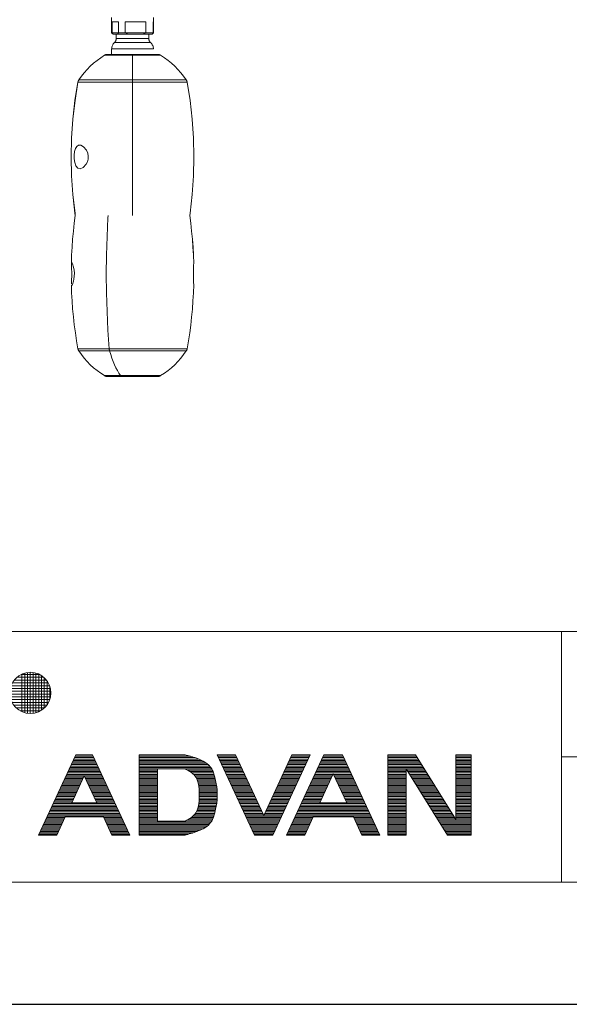
# Model space of a CAD drawing. Units: inches. Extents: x 1154 to 2639, y -475 to 575.
# Drawn here: x 1733 to 1930, y -475 to -122 of the extents above; entities that cross this region are included whole.
import ezdxf

# ---------------------------------------------------------------- set-up
doc = ezdxf.new("R2010")
doc.units = ezdxf.units.IN
doc.header["$MEASUREMENT"] = 0
doc.layers.add('図面枠', color=1, linetype='Continuous', lineweight=20)
doc.layers.add('細線', color=7, linetype='Continuous', lineweight=9)

msp = doc.modelspace()

# ---------------------------------------------------------------- linework, layer by layer
at = {"layer": 'Defpoints', "linetype": 'Continuous'}
msp.add_lwpolyline([(1154.14, 574.66), (1154.14, -475.34), (2639.14, -475.34), (2639.14, 574.66)], close=True, dxfattribs=at)
at = {"layer": '図面枠', "linetype": 'Continuous'}
for p, q in [((2589.55, -341.46), (1627.32, -341.46)), ((1927.32, -431.46), (1927.32, -341.46)), ((2264.55, -386.46), (1927.32, -386.46)), ((2589.55, -431.46), (1203.72, -431.46))]:
    msp.add_line(p, q, dxfattribs=at)
at = {"layer": '細線', "linetype": 'Continuous'}
for p, q in [((1766.23, -127.12), (1780.25, -127.12)), ((1780.24, -127.12), (1766.25, -127.12)), ((1783.33, -134.63), (1763.15, -134.63)), ((1764.2, -134.33), (1782.28, -134.33)), ((1764.2, -134.33), (1782.28, -134.33)), ((1773.24, -134.33), (1773.24, -192.15)), ((1792.84, -144.25), (1753.65, -144.25)), ((1753.65, -240.05), (1792.84, -240.05)), ((1764.9, -240.34), (1764.91, -240.44)), ((1782.28, -249.96), (1764.2, -249.96)), ((1782.28, -249.96), (1764.2, -249.96)), ((1733.24, -356.95), (1739.87, -356.95)), ((1733.54, -370.28), (1733.54, -356.8)), ((1734.54, -370.64), (1734.54, -356.44)), ((1735.54, -370.85), (1735.54, -356.23)), ((1736.54, -370.92), (1736.54, -356.16)), ((1737.54, -370.85), (1737.54, -356.23)), ((1738.54, -370.65), (1738.54, -356.44)), ((1739.54, -370.29), (1739.54, -356.79)), ((1730.11, -359.95), (1743, -359.95)), ((1730.78, -358.95), (1742.33, -358.95)), ((1731.74, -357.95), (1741.37, -357.95)), ((1740.54, -369.75), (1740.54, -357.33)), ((1741.54, -368.98), (1741.54, -358.11)), ((1742.54, -367.85), (1742.54, -359.23)), ((1729.19, -363.95), (1743.92, -363.95)), ((1729.2, -362.95), (1743.91, -362.95)), ((1729.35, -361.95), (1743.76, -361.95)), ((1729.64, -360.95), (1743.46, -360.95)), ((1743.54, -365.9), (1743.54, -361.18)), ((1729.31, -364.95), (1743.8, -364.95)), ((1729.58, -365.95), (1743.53, -365.95)), ((1730.01, -366.95), (1743.1, -366.95)), ((1730.64, -367.95), (1742.47, -367.95)), ((1731.53, -368.95), (1741.57, -368.95)), ((1732.89, -369.95), (1740.21, -369.95)), ((1752.94, -385.79), (1739.52, -414.57)), ((1751.54, -388.79), (1760.29, -388.79)), ((1751.78, -388.29), (1760.06, -388.29)), ((1752.01, -387.79), (1759.83, -387.79)), ((1752.24, -387.29), (1759.59, -387.29)), ((1752.48, -386.79), (1759.36, -386.79)), ((1752.71, -386.29), (1759.13, -386.29)), ((1758.89, -385.79), (1752.94, -385.79)), ((1752.94, -385.79), (1758.89, -385.79)), ((1758.89, -385.79), (1772.31, -414.57)), ((1775.66, -385.79), (1775.66, -414.57)), ((1792.16, -385.79), (1775.66, -385.79)), ((1775.66, -385.79), (1792.16, -385.79)), ((1775.66, -386.29), (1794.03, -386.29)), ((1775.66, -386.79), (1795.66, -386.79)), ((1775.66, -387.29), (1796.97, -387.29)), ((1775.66, -387.79), (1798.07, -387.79)), ((1775.66, -388.29), (1798.98, -388.29)), ((1775.66, -388.79), (1799.74, -388.79)), ((1792.48, -385.88), (1792.16, -385.79)), ((1793.05, -386.03), (1792.48, -385.88)), ((1793.62, -386.18), (1793.05, -386.03)), ((1794.18, -386.34), (1793.62, -386.18)), ((1794.75, -386.5), (1794.18, -386.34)), ((1795.32, -386.68), (1794.75, -386.5)), ((1795.66, -386.79), (1795.32, -386.68)), ((1796.32, -387.03), (1795.66, -386.79)), ((1797.45, -387.49), (1796.32, -387.03)), ((1798.55, -388.03), (1797.45, -387.49)), ((1799.58, -388.66), (1798.55, -388.03)), ((1800.5, -389.4), (1799.58, -388.66)), ((1803.66, -385.79), (1817.08, -414.57)), ((1810.16, -385.79), (1803.66, -385.79)), ((1803.66, -385.79), (1810.16, -385.79)), ((1803.89, -386.29), (1810.39, -386.29)), ((1804.12, -386.79), (1810.62, -386.79)), ((1804.36, -387.29), (1810.86, -387.29)), ((1804.59, -387.79), (1811.09, -387.79)), ((1804.82, -388.29), (1811.32, -388.29)), ((1805.06, -388.79), (1811.56, -388.79)), ((1810.16, -385.79), (1820.33, -407.6)), ((1830.49, -385.79), (1820.33, -407.6)), ((1823.58, -414.57), (1836.99, -385.79)), ((1841.99, -385.79), (1828.58, -414.57)), ((1829.09, -388.79), (1835.59, -388.79)), ((1829.33, -388.29), (1835.83, -388.29)), ((1829.56, -387.79), (1836.06, -387.79)), ((1829.79, -387.29), (1836.29, -387.29)), ((1830.03, -386.79), (1836.53, -386.79)), ((1830.26, -386.29), (1836.76, -386.29)), ((1836.99, -385.79), (1830.49, -385.79)), ((1830.49, -385.79), (1836.99, -385.79)), ((1840.59, -388.79), (1850.07, -388.79)), ((1840.83, -388.29), (1849.84, -388.29)), ((1841.06, -387.79), (1849.6, -387.79)), ((1841.29, -387.29), (1849.37, -387.29)), ((1841.53, -386.79), (1849.14, -386.79)), ((1841.76, -386.29), (1848.9, -386.29)), ((1848.67, -385.79), (1841.99, -385.79)), ((1841.99, -385.79), (1848.67, -385.79)), ((1848.67, -385.79), (1862.09, -414.57)), ((1864.97, -385.79), (1864.97, -414.57)), ((1874.83, -385.79), (1864.97, -385.79)), ((1864.97, -385.79), (1874.83, -385.79)), ((1864.97, -386.29), (1875.15, -386.29)), ((1864.97, -386.79), (1875.46, -386.79)), ((1864.97, -387.29), (1875.77, -387.29)), ((1864.97, -387.79), (1876.08, -387.79)), ((1864.97, -388.29), (1876.4, -388.29)), ((1864.97, -388.79), (1876.71, -388.79)), ((1874.83, -385.79), (1889.37, -409.05)), ((1889.37, -409.05), (1889.37, -385.79)), ((1894.87, -385.79), (1889.37, -385.79)), ((1889.37, -385.79), (1894.87, -385.79)), ((1889.37, -386.29), (1894.87, -386.29)), ((1889.37, -386.79), (1894.87, -386.79)), ((1889.37, -387.29), (1894.87, -387.29)), ((1889.37, -387.79), (1894.87, -387.79)), ((1889.37, -388.29), (1894.87, -388.29)), ((1889.37, -388.79), (1894.87, -388.79)), ((1894.87, -414.57), (1894.87, -385.79)), ((1749.91, -392.29), (1761.92, -392.29)), ((1750.15, -391.79), (1761.69, -391.79)), ((1750.38, -391.29), (1761.46, -391.29)), ((1750.61, -390.79), (1761.22, -390.79)), ((1750.84, -390.29), (1760.99, -390.29)), ((1751.08, -389.79), (1760.76, -389.79)), ((1751.31, -389.29), (1760.52, -389.29)), ((1775.66, -389.29), (1800.37, -389.29)), ((1775.66, -389.79), (1800.86, -389.79)), ((1775.66, -390.29), (1801.31, -390.29)), ((1775.66, -390.79), (1782.16, -390.79)), ((1775.66, -391.29), (1782.16, -391.29)), ((1775.66, -391.79), (1782.16, -391.79)), ((1775.66, -392.29), (1782.16, -392.29)), ((1792.16, -390.79), (1782.16, -390.79)), ((1782.16, -390.79), (1782.16, -409.57)), ((1792.16, -390.79), (1792.53, -391)), ((1792.16, -390.79), (1801.66, -390.79)), ((1792.53, -391), (1793.17, -391.36)), ((1793.06, -391.29), (1801.93, -391.29)), ((1793.17, -391.36), (1793.79, -391.73)), ((1793.79, -391.73), (1794.37, -392.12)), ((1793.88, -391.79), (1802.16, -391.79)), ((1794.37, -392.12), (1794.92, -392.55)), ((1794.59, -392.29), (1802.34, -392.29)), ((1801.28, -390.25), (1800.5, -389.4)), ((1801.66, -390.79), (1801.28, -390.25)), ((1801.78, -391.01), (1801.66, -390.79)), ((1801.98, -391.39), (1801.78, -391.01)), ((1802.16, -391.79), (1801.98, -391.39)), ((1802.31, -392.2), (1802.16, -391.79)), ((1802.46, -392.62), (1802.31, -392.2)), ((1805.29, -389.29), (1811.79, -389.29)), ((1805.52, -389.79), (1812.02, -389.79)), ((1805.76, -390.29), (1812.26, -390.29)), ((1805.99, -390.79), (1812.49, -390.79)), ((1806.22, -391.29), (1812.72, -391.29)), ((1806.46, -391.79), (1812.96, -391.79)), ((1806.69, -392.29), (1813.19, -392.29)), ((1827.46, -392.29), (1833.96, -392.29)), ((1827.7, -391.79), (1834.2, -391.79)), ((1827.93, -391.29), (1834.43, -391.29)), ((1828.16, -390.79), (1834.66, -390.79)), ((1828.4, -390.29), (1834.9, -390.29)), ((1828.63, -389.79), (1835.13, -389.79)), ((1828.86, -389.29), (1835.36, -389.29)), ((1838.96, -392.29), (1851.7, -392.29)), ((1839.2, -391.79), (1851.47, -391.79)), ((1839.43, -391.29), (1851.24, -391.29)), ((1839.66, -390.79), (1851, -390.79)), ((1839.9, -390.29), (1850.77, -390.29)), ((1840.13, -389.79), (1850.54, -389.79)), ((1840.36, -389.29), (1850.3, -389.29)), ((1864.97, -389.29), (1877.02, -389.29)), ((1864.97, -389.79), (1877.33, -389.79)), ((1864.97, -390.29), (1877.65, -390.29)), ((1864.97, -390.79), (1871.47, -390.79)), ((1864.97, -391.29), (1871.47, -391.29)), ((1864.97, -391.79), (1871.47, -391.79)), ((1864.97, -392.29), (1871.47, -392.29)), ((1871.47, -390.79), (1886.33, -414.57)), ((1871.47, -390.79), (1871.47, -414.57)), ((1871.47, -390.79), (1877.96, -390.79)), ((1871.78, -391.29), (1878.27, -391.29)), ((1872.1, -391.79), (1878.58, -391.79)), ((1872.41, -392.29), (1878.89, -392.29)), ((1889.37, -389.29), (1894.87, -389.29)), ((1889.37, -389.79), (1894.87, -389.79)), ((1889.37, -390.29), (1894.87, -390.29)), ((1889.37, -390.79), (1894.87, -390.79)), ((1889.37, -391.29), (1894.87, -391.29)), ((1889.37, -391.79), (1894.87, -391.79)), ((1889.37, -392.29), (1894.87, -392.29)), ((1748.28, -395.79), (1754.78, -395.79)), ((1748.51, -395.29), (1755.01, -395.29)), ((1748.75, -394.79), (1755.25, -394.79)), ((1748.98, -394.29), (1755.48, -394.29)), ((1749.21, -393.79), (1755.71, -393.79)), ((1749.45, -393.29), (1762.39, -393.29)), ((1749.68, -392.79), (1762.16, -392.79)), ((1755.92, -393.35), (1751.39, -403.07)), ((1755.92, -393.35), (1760.45, -403.07)), ((1756.12, -393.79), (1762.62, -393.79)), ((1756.36, -394.29), (1762.86, -394.29)), ((1756.59, -394.79), (1763.09, -394.79)), ((1756.82, -395.29), (1763.32, -395.29)), ((1757.06, -395.79), (1763.56, -395.79)), ((1775.66, -392.79), (1782.16, -392.79)), ((1775.66, -393.29), (1782.16, -393.29)), ((1775.66, -393.79), (1782.16, -393.79)), ((1775.66, -394.29), (1782.16, -394.29)), ((1775.66, -394.79), (1782.16, -394.79)), ((1775.66, -395.29), (1782.16, -395.29)), ((1775.66, -395.79), (1782.16, -395.79)), ((1794.92, -392.55), (1795.41, -393.01)), ((1795.18, -392.79), (1802.51, -392.79)), ((1795.41, -393.01), (1795.66, -393.29)), ((1795.66, -393.29), (1796.02, -393.8)), ((1795.66, -393.29), (1802.66, -393.29)), ((1796.01, -393.79), (1802.79, -393.79)), ((1796.02, -393.8), (1796.49, -394.77)), ((1796.26, -394.29), (1802.92, -394.29)), ((1796.49, -394.77), (1796.82, -395.85)), ((1796.5, -394.79), (1803.03, -394.79)), ((1796.65, -395.29), (1803.14, -395.29)), ((1796.8, -395.79), (1803.24, -395.79)), ((1796.82, -395.85), (1797.01, -397)), ((1802.59, -393.05), (1802.46, -392.62)), ((1802.66, -393.29), (1802.59, -393.05)), ((1802.83, -393.93), (1802.66, -393.29)), ((1803.09, -395.05), (1802.83, -393.93)), ((1803.31, -396.16), (1803.09, -395.05)), ((1806.92, -392.79), (1813.42, -392.79)), ((1807.15, -393.29), (1813.65, -393.29)), ((1807.39, -393.79), (1813.89, -393.79)), ((1807.62, -394.29), (1814.12, -394.29)), ((1807.85, -394.79), (1814.35, -394.79)), ((1808.09, -395.29), (1814.59, -395.29)), ((1808.32, -395.79), (1814.82, -395.79)), ((1825.83, -395.79), (1832.33, -395.79)), ((1826.06, -395.29), (1832.56, -395.29)), ((1826.3, -394.79), (1832.8, -394.79)), ((1826.53, -394.29), (1833.03, -394.29)), ((1826.76, -393.79), (1833.26, -393.79)), ((1827, -393.29), (1833.5, -393.29)), ((1827.23, -392.79), (1833.73, -392.79)), ((1837.33, -395.79), (1843.83, -395.79)), ((1837.56, -395.29), (1844.06, -395.29)), ((1837.8, -394.79), (1844.3, -394.79)), ((1838.03, -394.29), (1844.53, -394.29)), ((1838.26, -393.79), (1844.76, -393.79)), ((1838.5, -393.29), (1845, -393.29)), ((1838.73, -392.79), (1845.23, -392.79)), ((1840.44, -403.07), (1845.33, -392.57)), ((1850.23, -403.07), (1845.33, -392.57)), ((1845.44, -392.79), (1851.94, -392.79)), ((1845.67, -393.29), (1852.17, -393.29)), ((1845.9, -393.79), (1852.4, -393.79)), ((1846.13, -394.29), (1852.63, -394.29)), ((1846.37, -394.79), (1852.87, -394.79)), ((1846.6, -395.29), (1853.1, -395.29)), ((1846.83, -395.79), (1853.33, -395.79)), ((1864.97, -392.79), (1871.47, -392.79)), ((1864.97, -393.29), (1871.47, -393.29)), ((1864.97, -393.79), (1871.47, -393.79)), ((1864.97, -394.29), (1871.47, -394.29)), ((1864.97, -394.79), (1871.47, -394.79)), ((1864.97, -395.29), (1871.47, -395.29)), ((1864.97, -395.79), (1871.47, -395.79)), ((1872.72, -392.79), (1879.21, -392.79)), ((1873.03, -393.29), (1879.52, -393.29)), ((1873.35, -393.79), (1879.83, -393.79)), ((1873.66, -394.29), (1880.14, -394.29)), ((1873.97, -394.79), (1880.46, -394.79)), ((1874.28, -395.29), (1880.77, -395.29)), ((1874.6, -395.79), (1881.08, -395.79)), ((1889.37, -392.79), (1894.87, -392.79)), ((1889.37, -393.29), (1894.87, -393.29)), ((1889.37, -393.79), (1894.87, -393.79)), ((1889.37, -394.29), (1894.87, -394.29)), ((1889.37, -394.79), (1894.87, -394.79)), ((1889.37, -395.29), (1894.87, -395.29)), ((1889.37, -395.79), (1894.87, -395.79)), ((1746.65, -399.29), (1753.15, -399.29)), ((1746.88, -398.79), (1753.38, -398.79)), ((1747.11, -398.29), (1753.61, -398.29)), ((1747.35, -397.79), (1753.85, -397.79)), ((1747.58, -397.29), (1754.08, -397.29)), ((1747.81, -396.79), (1754.31, -396.79)), ((1748.05, -396.29), (1754.55, -396.29)), ((1757.29, -396.29), (1763.79, -396.29)), ((1757.52, -396.79), (1764.02, -396.79)), ((1757.76, -397.29), (1764.26, -397.29)), ((1757.99, -397.79), (1764.49, -397.79)), ((1758.22, -398.29), (1764.72, -398.29)), ((1758.45, -398.79), (1764.95, -398.79)), ((1758.69, -399.29), (1765.19, -399.29)), ((1775.66, -396.29), (1782.16, -396.29)), ((1775.66, -396.79), (1782.16, -396.79)), ((1775.66, -397.29), (1782.16, -397.29)), ((1775.66, -397.79), (1782.16, -397.79)), ((1775.66, -398.29), (1782.16, -398.29)), ((1775.66, -398.79), (1782.16, -398.79)), ((1775.66, -399.29), (1782.16, -399.29)), ((1796.89, -396.29), (1803.33, -396.29)), ((1796.98, -396.79), (1803.4, -396.79)), ((1797.01, -397), (1797.12, -398.21)), ((1797.04, -397.29), (1803.48, -397.29)), ((1797.08, -397.79), (1803.53, -397.79)), ((1797.12, -398.21), (1797.15, -399.45)), ((1797.12, -398.29), (1803.58, -398.29)), ((1797.13, -398.79), (1803.61, -398.79)), ((1797.15, -399.29), (1803.64, -399.29)), ((1803.47, -397.28), (1803.31, -396.16)), ((1803.59, -398.4), (1803.47, -397.28)), ((1803.65, -399.53), (1803.59, -398.4)), ((1808.55, -396.29), (1815.05, -396.29)), ((1808.79, -396.79), (1815.29, -396.79)), ((1809.02, -397.29), (1815.52, -397.29)), ((1809.25, -397.79), (1815.75, -397.79)), ((1809.49, -398.29), (1815.99, -398.29)), ((1809.72, -398.79), (1816.22, -398.79)), ((1809.95, -399.29), (1816.45, -399.29)), ((1824.2, -399.29), (1830.7, -399.29)), ((1824.43, -398.79), (1830.93, -398.79)), ((1824.66, -398.29), (1831.16, -398.29)), ((1824.9, -397.79), (1831.4, -397.79)), ((1825.13, -397.29), (1831.63, -397.29)), ((1825.36, -396.79), (1831.86, -396.79)), ((1825.6, -396.29), (1832.1, -396.29)), ((1835.7, -399.29), (1842.2, -399.29)), ((1835.93, -398.79), (1842.43, -398.79)), ((1836.16, -398.29), (1842.66, -398.29)), ((1836.4, -397.79), (1842.9, -397.79)), ((1836.63, -397.29), (1843.13, -397.29)), ((1836.86, -396.79), (1843.36, -396.79)), ((1837.1, -396.29), (1843.6, -396.29)), ((1847.07, -396.29), (1853.57, -396.29)), ((1847.3, -396.79), (1853.8, -396.79)), ((1847.53, -397.29), (1854.03, -397.29)), ((1847.77, -397.79), (1854.27, -397.79)), ((1848, -398.29), (1854.5, -398.29)), ((1848.23, -398.79), (1854.73, -398.79)), ((1848.47, -399.29), (1854.97, -399.29)), ((1864.97, -396.29), (1871.47, -396.29)), ((1864.97, -396.79), (1871.47, -396.79)), ((1864.97, -397.29), (1871.47, -397.29)), ((1864.97, -397.79), (1871.47, -397.79)), ((1864.97, -398.29), (1871.47, -398.29)), ((1864.97, -398.79), (1871.47, -398.79)), ((1864.97, -399.29), (1871.47, -399.29)), ((1874.91, -396.29), (1881.39, -396.29)), ((1875.22, -396.79), (1881.71, -396.79)), ((1875.53, -397.29), (1882.02, -397.29)), ((1875.85, -397.79), (1882.33, -397.79)), ((1876.16, -398.29), (1882.64, -398.29)), ((1876.47, -398.79), (1882.96, -398.79)), ((1876.78, -399.29), (1883.27, -399.29)), ((1889.37, -396.29), (1894.87, -396.29)), ((1889.37, -396.79), (1894.87, -396.79)), ((1889.37, -397.29), (1894.87, -397.29)), ((1889.37, -397.79), (1894.87, -397.79)), ((1889.37, -398.29), (1894.87, -398.29)), ((1889.37, -398.79), (1894.87, -398.79)), ((1889.37, -399.29), (1894.87, -399.29)), ((1745.02, -402.79), (1751.52, -402.79)), ((1745.25, -402.29), (1751.75, -402.29)), ((1745.48, -401.79), (1751.98, -401.79)), ((1745.72, -401.29), (1752.22, -401.29)), ((1745.95, -400.79), (1752.45, -400.79)), ((1746.18, -400.29), (1752.68, -400.29)), ((1746.41, -399.79), (1752.91, -399.79)), ((1758.92, -399.79), (1765.42, -399.79)), ((1759.15, -400.29), (1765.65, -400.29)), ((1759.39, -400.79), (1765.89, -400.79)), ((1759.62, -401.29), (1766.12, -401.29)), ((1759.85, -401.79), (1766.35, -401.79)), ((1760.09, -402.29), (1766.59, -402.29)), ((1760.32, -402.79), (1766.82, -402.79)), ((1775.66, -399.79), (1782.16, -399.79)), ((1775.66, -400.29), (1782.16, -400.29)), ((1775.66, -400.79), (1782.16, -400.79)), ((1775.66, -401.29), (1782.16, -401.29)), ((1775.66, -401.79), (1782.16, -401.79)), ((1775.66, -402.29), (1782.16, -402.29)), ((1775.66, -402.79), (1782.16, -402.79)), ((1797.12, -402.16), (1797.01, -403.37)), ((1797.06, -402.79), (1803.5, -402.79)), ((1797.1, -402.29), (1803.55, -402.29)), ((1797.15, -400.91), (1797.12, -402.16)), ((1797.13, -401.79), (1803.6, -401.79)), ((1797.14, -401.29), (1803.62, -401.29)), ((1797.15, -399.45), (1797.16, -400.18)), ((1797.16, -400.18), (1797.15, -400.91)), ((1797.15, -400.79), (1803.65, -400.79)), ((1797.16, -399.79), (1803.65, -399.79)), ((1797.16, -400.29), (1803.66, -400.29)), ((1803.47, -403.08), (1803.59, -401.96)), ((1803.59, -401.96), (1803.65, -400.83)), ((1803.66, -400.18), (1803.65, -399.53)), ((1803.65, -400.83), (1803.66, -400.18)), ((1810.19, -399.79), (1816.69, -399.79)), ((1810.42, -400.29), (1816.92, -400.29)), ((1810.65, -400.79), (1817.15, -400.79)), ((1810.88, -401.29), (1817.38, -401.29)), ((1811.12, -401.79), (1817.62, -401.79)), ((1811.35, -402.29), (1817.85, -402.29)), ((1811.58, -402.79), (1818.08, -402.79)), ((1822.57, -402.79), (1829.07, -402.79)), ((1822.8, -402.29), (1829.3, -402.29)), ((1823.03, -401.79), (1829.53, -401.79)), ((1823.27, -401.29), (1829.77, -401.29)), ((1823.5, -400.79), (1830, -400.79)), ((1823.73, -400.29), (1830.23, -400.29)), ((1823.97, -399.79), (1830.47, -399.79)), ((1834.07, -402.79), (1840.57, -402.79)), ((1834.3, -402.29), (1840.8, -402.29)), ((1834.53, -401.79), (1841.03, -401.79)), ((1834.77, -401.29), (1841.27, -401.29)), ((1835, -400.79), (1841.5, -400.79)), ((1835.23, -400.29), (1841.73, -400.29)), ((1835.47, -399.79), (1841.97, -399.79)), ((1848.7, -399.79), (1855.2, -399.79)), ((1848.93, -400.29), (1855.43, -400.29)), ((1849.17, -400.79), (1855.67, -400.79)), ((1849.4, -401.29), (1855.9, -401.29)), ((1849.63, -401.79), (1856.13, -401.79)), ((1849.87, -402.29), (1856.37, -402.29)), ((1850.1, -402.79), (1856.6, -402.79)), ((1864.97, -399.79), (1871.47, -399.79)), ((1864.97, -400.29), (1871.47, -400.29)), ((1864.97, -400.79), (1871.47, -400.79)), ((1864.97, -401.29), (1871.47, -401.29)), ((1864.97, -401.79), (1871.47, -401.79)), ((1864.97, -402.29), (1871.47, -402.29)), ((1864.97, -402.79), (1871.47, -402.79)), ((1877.1, -399.79), (1883.58, -399.79)), ((1877.41, -400.29), (1883.89, -400.29)), ((1877.72, -400.79), (1884.21, -400.79)), ((1878.03, -401.29), (1884.52, -401.29)), ((1878.35, -401.79), (1884.83, -401.79)), ((1878.66, -402.29), (1885.14, -402.29)), ((1878.97, -402.79), (1885.46, -402.79)), ((1889.37, -399.79), (1894.87, -399.79)), ((1889.37, -400.29), (1894.87, -400.29)), ((1889.37, -400.79), (1894.87, -400.79)), ((1889.37, -401.29), (1894.87, -401.29)), ((1889.37, -401.79), (1894.87, -401.79)), ((1889.37, -402.29), (1894.87, -402.29)), ((1889.37, -402.79), (1894.87, -402.79)), ((1743.38, -406.29), (1768.45, -406.29)), ((1743.62, -405.79), (1768.22, -405.79)), ((1743.85, -405.29), (1767.99, -405.29)), ((1744.08, -404.79), (1767.75, -404.79)), ((1744.32, -404.29), (1767.52, -404.29)), ((1744.55, -403.79), (1767.29, -403.79)), ((1744.78, -403.29), (1767.05, -403.29)), ((1751.39, -403.07), (1760.45, -403.07)), ((1775.66, -403.29), (1782.16, -403.29)), ((1775.66, -403.79), (1782.16, -403.79)), ((1775.66, -404.29), (1782.16, -404.29)), ((1775.66, -404.79), (1782.16, -404.79)), ((1775.66, -405.29), (1782.16, -405.29)), ((1775.66, -405.79), (1782.16, -405.79)), ((1775.66, -406.29), (1782.16, -406.29)), ((1796.49, -405.59), (1796.02, -406.56)), ((1796.15, -406.29), (1802.86, -406.29)), ((1796.39, -405.79), (1802.98, -405.79)), ((1796.82, -404.52), (1796.49, -405.59)), ((1796.58, -405.29), (1803.1, -405.29)), ((1796.73, -404.79), (1803.2, -404.79)), ((1797.01, -403.37), (1796.82, -404.52)), ((1796.85, -404.29), (1803.29, -404.29)), ((1796.94, -403.79), (1803.37, -403.79)), ((1797.02, -403.29), (1803.44, -403.29)), ((1802.66, -407.07), (1802.83, -406.43)), ((1802.83, -406.43), (1803.09, -405.32)), ((1803.09, -405.32), (1803.31, -404.2)), ((1803.31, -404.2), (1803.47, -403.08)), ((1811.82, -403.29), (1818.32, -403.29)), ((1812.05, -403.79), (1818.55, -403.79)), ((1812.28, -404.29), (1818.78, -404.29)), ((1812.52, -404.79), (1819.02, -404.79)), ((1812.75, -405.29), (1819.25, -405.29)), ((1812.98, -405.79), (1819.48, -405.79)), ((1813.22, -406.29), (1819.72, -406.29)), ((1820.93, -406.29), (1827.43, -406.29)), ((1821.17, -405.79), (1827.67, -405.79)), ((1821.4, -405.29), (1827.9, -405.29)), ((1821.63, -404.79), (1828.13, -404.79)), ((1821.87, -404.29), (1828.37, -404.29)), ((1822.1, -403.79), (1828.6, -403.79)), ((1822.33, -403.29), (1828.83, -403.29)), ((1832.43, -406.29), (1858.23, -406.29)), ((1832.67, -405.79), (1858, -405.79)), ((1832.9, -405.29), (1857.76, -405.29)), ((1833.13, -404.79), (1857.53, -404.79)), ((1833.37, -404.29), (1857.3, -404.29)), ((1833.6, -403.79), (1857.06, -403.79)), ((1833.83, -403.29), (1856.83, -403.29)), ((1840.44, -403.07), (1850.23, -403.07)), ((1864.97, -403.29), (1871.47, -403.29)), ((1864.97, -403.79), (1871.47, -403.79)), ((1864.97, -404.29), (1871.47, -404.29)), ((1864.97, -404.79), (1871.47, -404.79)), ((1864.97, -405.29), (1871.47, -405.29)), ((1864.97, -405.79), (1871.47, -405.79)), ((1864.97, -406.29), (1871.47, -406.29)), ((1879.28, -403.29), (1885.77, -403.29)), ((1879.6, -403.79), (1886.08, -403.79)), ((1879.91, -404.29), (1886.39, -404.29)), ((1880.22, -404.79), (1886.71, -404.79)), ((1880.53, -405.29), (1887.02, -405.29)), ((1880.85, -405.79), (1887.33, -405.79)), ((1881.16, -406.29), (1887.64, -406.29)), ((1889.37, -403.29), (1894.87, -403.29)), ((1889.37, -403.79), (1894.87, -403.79)), ((1889.37, -404.29), (1894.87, -404.29)), ((1889.37, -404.79), (1894.87, -404.79)), ((1889.37, -405.29), (1894.87, -405.29)), ((1889.37, -405.79), (1894.87, -405.79)), ((1889.37, -406.29), (1894.87, -406.29)), ((1741.75, -409.79), (1748.25, -409.79)), ((1741.98, -409.29), (1748.48, -409.29)), ((1742.22, -408.79), (1748.72, -408.79)), ((1742.45, -408.29), (1748.95, -408.29)), ((1742.68, -407.79), (1769.15, -407.79)), ((1742.92, -407.29), (1768.92, -407.29)), ((1743.15, -406.79), (1768.69, -406.79)), ((1749.06, -408.07), (1746.02, -414.57)), ((1749.06, -408.07), (1762.78, -408.07)), ((1762.78, -408.07), (1765.81, -414.57)), ((1762.88, -408.29), (1769.38, -408.29)), ((1763.12, -408.79), (1769.62, -408.79)), ((1763.35, -409.29), (1769.85, -409.29)), ((1763.58, -409.79), (1770.08, -409.79)), ((1775.66, -406.79), (1782.16, -406.79)), ((1775.66, -407.29), (1782.16, -407.29)), ((1775.66, -407.79), (1782.16, -407.79)), ((1775.66, -408.29), (1782.16, -408.29)), ((1775.66, -408.79), (1782.16, -408.79)), ((1775.66, -409.29), (1782.16, -409.29)), ((1775.66, -409.79), (1801.5, -409.79)), ((1782.16, -409.57), (1792.16, -409.57)), ((1792.53, -409.36), (1792.16, -409.57)), ((1793.17, -409.01), (1792.53, -409.36)), ((1792.66, -409.29), (1801.81, -409.29)), ((1793.79, -408.63), (1793.17, -409.01)), ((1793.52, -408.79), (1802.06, -408.79)), ((1794.37, -408.24), (1793.79, -408.63)), ((1794.3, -408.29), (1802.26, -408.29)), ((1794.92, -407.82), (1794.37, -408.24)), ((1795.41, -407.36), (1794.92, -407.82)), ((1794.94, -407.79), (1802.44, -407.79)), ((1795.66, -407.07), (1795.41, -407.36)), ((1795.46, -407.29), (1802.59, -407.29)), ((1796.02, -406.56), (1795.66, -407.07)), ((1795.85, -406.79), (1802.73, -406.79)), ((1801.28, -410.12), (1801.66, -409.57)), ((1801.66, -409.57), (1801.78, -409.35)), ((1801.78, -409.35), (1801.98, -408.97)), ((1801.98, -408.97), (1802.16, -408.57)), ((1802.16, -408.57), (1802.31, -408.16)), ((1802.31, -408.16), (1802.46, -407.74)), ((1802.46, -407.74), (1802.59, -407.32)), ((1802.59, -407.32), (1802.66, -407.07)), ((1813.45, -406.79), (1819.95, -406.79)), ((1813.68, -407.29), (1820.18, -407.29)), ((1813.92, -407.79), (1826.74, -407.79)), ((1814.15, -408.29), (1826.5, -408.29)), ((1814.38, -408.79), (1826.27, -408.79)), ((1814.62, -409.29), (1826.04, -409.29)), ((1814.85, -409.79), (1825.8, -409.79)), ((1820.47, -407.29), (1826.97, -407.29)), ((1820.7, -406.79), (1827.2, -406.79)), ((1830.8, -409.79), (1837.3, -409.79)), ((1831.04, -409.29), (1837.54, -409.29)), ((1831.27, -408.79), (1837.77, -408.79)), ((1831.5, -408.29), (1838, -408.29)), ((1831.74, -407.79), (1858.93, -407.79)), ((1831.97, -407.29), (1858.7, -407.29)), ((1832.2, -406.79), (1858.46, -406.79)), ((1835.08, -414.57), (1838.11, -408.07)), ((1838.11, -408.07), (1852.56, -408.07)), ((1855.59, -414.57), (1852.56, -408.07)), ((1852.66, -408.29), (1859.16, -408.29)), ((1852.9, -408.79), (1859.4, -408.79)), ((1853.13, -409.29), (1859.63, -409.29)), ((1853.36, -409.79), (1859.86, -409.79)), ((1864.97, -406.79), (1871.47, -406.79)), ((1864.97, -407.29), (1871.47, -407.29)), ((1864.97, -407.79), (1871.47, -407.79)), ((1864.97, -408.29), (1871.47, -408.29)), ((1864.97, -408.79), (1871.47, -408.79)), ((1864.97, -409.29), (1871.47, -409.29)), ((1864.97, -409.79), (1871.47, -409.79)), ((1881.47, -406.79), (1887.96, -406.79)), ((1881.78, -407.29), (1888.27, -407.29)), ((1882.09, -407.79), (1888.58, -407.79)), ((1882.41, -408.29), (1888.89, -408.29)), ((1882.72, -408.79), (1889.21, -408.79)), ((1883.03, -409.29), (1894.87, -409.29)), ((1883.34, -409.79), (1894.87, -409.79)), ((1889.37, -406.79), (1894.87, -406.79)), ((1889.37, -407.29), (1894.87, -407.29)), ((1889.37, -407.79), (1894.87, -407.79)), ((1889.37, -408.29), (1894.87, -408.29)), ((1889.37, -408.79), (1894.87, -408.79)), ((1740.12, -413.29), (1746.62, -413.29)), ((1740.35, -412.79), (1746.85, -412.79)), ((1740.59, -412.29), (1747.09, -412.29)), ((1740.82, -411.79), (1747.32, -411.79)), ((1741.05, -411.29), (1747.55, -411.29)), ((1741.29, -410.79), (1747.79, -410.79)), ((1741.52, -410.29), (1748.02, -410.29)), ((1763.82, -410.29), (1770.32, -410.29)), ((1764.05, -410.79), (1770.55, -410.79)), ((1764.28, -411.29), (1770.78, -411.29)), ((1764.52, -411.79), (1771.02, -411.79)), ((1764.75, -412.29), (1771.25, -412.29)), ((1764.98, -412.79), (1771.48, -412.79)), ((1765.22, -413.29), (1771.72, -413.29)), ((1775.66, -410.29), (1801.12, -410.29)), ((1775.66, -410.79), (1800.66, -410.79)), ((1775.66, -411.29), (1800.09, -411.29)), ((1775.66, -411.79), (1799.42, -411.79)), ((1775.66, -412.29), (1798.61, -412.29)), ((1775.66, -412.79), (1797.62, -412.79)), ((1775.66, -413.29), (1796.42, -413.29)), ((1795.66, -413.57), (1796.32, -413.33)), ((1796.32, -413.33), (1797.45, -412.87)), ((1797.45, -412.87), (1798.55, -412.33)), ((1798.55, -412.33), (1799.58, -411.7)), ((1799.58, -411.7), (1800.5, -410.97)), ((1800.5, -410.97), (1801.28, -410.12)), ((1815.08, -410.29), (1825.57, -410.29)), ((1815.31, -410.79), (1825.34, -410.79)), ((1815.55, -411.29), (1825.1, -411.29)), ((1815.78, -411.79), (1824.87, -411.79)), ((1816.01, -412.29), (1824.64, -412.29)), ((1816.25, -412.79), (1824.4, -412.79)), ((1816.48, -413.29), (1824.17, -413.29)), ((1829.17, -413.29), (1835.67, -413.29)), ((1829.4, -412.79), (1835.9, -412.79)), ((1829.64, -412.29), (1836.14, -412.29)), ((1829.87, -411.79), (1836.37, -411.79)), ((1830.1, -411.29), (1836.6, -411.29)), ((1830.34, -410.79), (1836.84, -410.79)), ((1830.57, -410.29), (1837.07, -410.29)), ((1853.6, -410.29), (1860.1, -410.29)), ((1853.83, -410.79), (1860.33, -410.79)), ((1854.06, -411.29), (1860.56, -411.29)), ((1854.29, -411.79), (1860.79, -411.79)), ((1854.53, -412.29), (1861.03, -412.29)), ((1854.76, -412.79), (1861.26, -412.79)), ((1854.99, -413.29), (1861.49, -413.29)), ((1864.97, -410.29), (1871.47, -410.29)), ((1864.97, -410.79), (1871.47, -410.79)), ((1864.97, -411.29), (1871.47, -411.29)), ((1864.97, -411.79), (1871.47, -411.79)), ((1864.97, -412.29), (1871.47, -412.29)), ((1864.97, -412.79), (1871.47, -412.79)), ((1864.97, -413.29), (1871.47, -413.29)), ((1883.66, -410.29), (1894.87, -410.29)), ((1883.97, -410.79), (1894.87, -410.79)), ((1884.28, -411.29), (1894.87, -411.29)), ((1884.59, -411.79), (1894.87, -411.79)), ((1884.91, -412.29), (1894.87, -412.29)), ((1885.22, -412.79), (1894.87, -412.79)), ((1885.53, -413.29), (1894.87, -413.29)), ((1739.52, -414.57), (1746.02, -414.57)), ((1739.65, -414.29), (1746.15, -414.29)), ((1739.89, -413.79), (1746.39, -413.79)), ((1765.45, -413.79), (1771.95, -413.79)), ((1765.68, -414.29), (1772.18, -414.29)), ((1765.81, -414.57), (1772.31, -414.57)), ((1775.66, -413.79), (1794.96, -413.79)), ((1775.66, -414.29), (1793.21, -414.29)), ((1775.66, -414.57), (1792.16, -414.57)), ((1792.16, -414.57), (1792.48, -414.48)), ((1792.48, -414.48), (1793.05, -414.34)), ((1793.05, -414.34), (1793.62, -414.19)), ((1793.62, -414.19), (1794.18, -414.03)), ((1794.18, -414.03), (1794.75, -413.86)), ((1794.75, -413.86), (1795.32, -413.68)), ((1795.32, -413.68), (1795.66, -413.57)), ((1816.71, -413.79), (1823.94, -413.79)), ((1816.95, -414.29), (1823.7, -414.29)), ((1817.08, -414.57), (1823.58, -414.57)), ((1828.58, -414.57), (1835.08, -414.57)), ((1828.7, -414.29), (1835.2, -414.29)), ((1828.94, -413.79), (1835.44, -413.79)), ((1855.23, -413.79), (1861.73, -413.79)), ((1855.46, -414.29), (1861.96, -414.29)), ((1855.59, -414.57), (1862.09, -414.57)), ((1864.97, -413.79), (1871.47, -413.79)), ((1864.97, -414.29), (1871.47, -414.29)), ((1864.97, -414.57), (1871.47, -414.57)), ((1885.84, -413.79), (1894.87, -413.79)), ((1886.16, -414.29), (1894.87, -414.29)), ((1886.33, -414.57), (1894.87, -414.57))]:
    msp.add_line(p, q, dxfattribs=at)
for points in [[(1765.73, -121.12), (1765.73, -122.62)], [(1765.73, -121.12), (1765.73, -126.62)], [(1765.73, -122.62), (1768.24, -122.62)], [(1765.89, -126.62), (1765.89, -122.62)], [(1768.24, -122.62), (1768.24, -126.62)], [(1770.65, -126.62), (1770.65, -122.62)], [(1770.65, -122.62), (1778.03, -122.62)], [(1778.03, -122.62), (1778.03, -126.62)], [(1780.6, -122.62), (1780.75, -122.62)], [(1780.6, -126.62), (1780.6, -122.62)], [(1780.75, -126.62), (1780.75, -121.12)], [(1765.73, -126.62), (1770.65, -126.62)], [(1765.73, -126.62), (1766.23, -127.12)], [(1766.25, -127.12), (1765.89, -126.62)], [(1767.39, -127.12), (1767.39, -128.62)], [(1767.39, -127.12), (1767.39, -128.62)], [(1768.24, -126.62), (1767.88, -127.12)], [(1768.24, -126.62), (1780.6, -126.62)], [(1771.78, -127.12), (1770.65, -126.62)], [(1778.03, -126.62), (1776.9, -127.12)], [(1778.03, -126.62), (1780.75, -126.62)], [(1779.1, -128.62), (1779.1, -127.12)], [(1779.1, -128.62), (1779.1, -127.12)], [(1780.24, -127.12), (1780.6, -126.62)], [(1780.25, -127.12), (1780.75, -126.62)], [(1766.72, -130.11), (1766.5, -130.33), (1766.31, -130.58), (1766.13, -130.84), (1765.99, -131.12), (1765.88, -131.41), (1765.8, -131.72), (1765.75, -132.03), (1765.73, -132.34)], [(1766.72, -130.11), (1766.5, -130.33), (1766.31, -130.58), (1766.14, -130.84), (1765.99, -131.12), (1765.88, -131.41), (1765.8, -131.72), (1765.75, -132.03), (1765.73, -132.34)], [(1767.39, -128.62), (1767.37, -128.83), (1767.34, -129.04), (1767.29, -129.24), (1767.21, -129.44), (1767.12, -129.62), (1767, -129.8), (1766.87, -129.96), (1766.72, -130.11)], [(1766.72, -130.11), (1779.76, -130.11)], [(1767.39, -128.62), (1767.37, -128.83), (1767.34, -129.04), (1767.29, -129.24), (1767.21, -129.44), (1767.12, -129.62), (1767, -129.8), (1766.87, -129.96), (1766.73, -130.11)], [(1767.39, -128.62), (1779.1, -128.62)], [(1779.76, -130.11), (1779.61, -129.96), (1779.48, -129.8), (1779.37, -129.62), (1779.27, -129.44), (1779.2, -129.24), (1779.14, -129.04), (1779.11, -128.83), (1779.1, -128.62)], [(1779.76, -130.11), (1779.61, -129.96), (1779.48, -129.8), (1779.37, -129.62), (1779.27, -129.44), (1779.2, -129.24), (1779.14, -129.04), (1779.11, -128.83), (1779.1, -128.63)], [(1780.75, -132.34), (1780.73, -132.03), (1780.68, -131.72), (1780.6, -131.41), (1780.49, -131.12), (1780.35, -130.84), (1780.18, -130.58), (1779.98, -130.33), (1779.76, -130.11)], [(1780.75, -132.34), (1780.73, -132.03), (1780.68, -131.72), (1780.6, -131.41), (1780.49, -131.12), (1780.35, -130.84), (1780.18, -130.58), (1779.98, -130.33), (1779.76, -130.11)], [(1765.73, -132.34), (1765.73, -134.33)], [(1765.73, -132.34), (1765.73, -134.33)], [(1765.73, -132.34), (1780.75, -132.34)], [(1763.15, -134.63), (1761.81, -135.51), (1760.51, -136.46), (1759.26, -137.48), (1758.08, -138.56), (1756.95, -139.71), (1755.88, -140.92), (1754.88, -142.18), (1753.95, -143.49)], [(1763.15, -134.63), (1761.81, -135.51), (1760.51, -136.46), (1759.26, -137.48), (1758.08, -138.56), (1756.95, -139.71), (1755.88, -140.92), (1754.88, -142.18), (1753.95, -143.49)], [(1764.2, -134.33), (1764.06, -134.34), (1763.93, -134.35), (1763.79, -134.37), (1763.66, -134.41), (1763.52, -134.45), (1763.4, -134.5), (1763.27, -134.56), (1763.15, -134.63)], [(1764.2, -134.33), (1764.06, -134.34), (1763.93, -134.35), (1763.79, -134.37), (1763.66, -134.41), (1763.53, -134.45), (1763.4, -134.5), (1763.27, -134.56), (1763.15, -134.63)], [(1780.75, -134.33)], [(1783.33, -134.63), (1783.21, -134.56), (1783.09, -134.5), (1782.96, -134.45), (1782.83, -134.41), (1782.69, -134.37), (1782.56, -134.35), (1782.42, -134.34), (1782.28, -134.33)], [(1783.33, -134.63), (1783.21, -134.56), (1783.09, -134.5), (1782.96, -134.45), (1782.83, -134.41), (1782.69, -134.37), (1782.56, -134.35), (1782.42, -134.34), (1782.28, -134.33)], [(1792.53, -143.49), (1791.6, -142.18), (1790.6, -140.92), (1789.54, -139.71), (1788.41, -138.56), (1787.22, -137.48), (1785.98, -136.46), (1784.68, -135.51), (1783.33, -134.63)], [(1792.53, -143.49), (1791.6, -142.18), (1790.6, -140.92), (1789.54, -139.71), (1788.41, -138.56), (1787.22, -137.48), (1785.98, -136.46), (1784.68, -135.51), (1783.33, -134.63)], [(1753.65, -144.25), (1752.58, -150.92), (1751.83, -157.63), (1751.37, -164.37), (1751.22, -171.12), (1751.37, -177.88), (1751.83, -184.62), (1752.58, -191.33), (1752.7, -192.15)], [(1753.65, -144.25), (1752.59, -150.92), (1751.83, -157.63), (1751.37, -164.37), (1751.22, -171.12), (1751.37, -177.88), (1751.83, -184.62), (1752.59, -191.33), (1752.7, -192.15)], [(1753.95, -143.49), (1753.9, -143.58), (1753.85, -143.67), (1753.8, -143.76), (1753.76, -143.85), (1753.72, -143.95), (1753.69, -144.05), (1753.67, -144.14), (1753.65, -144.25)], [(1753.95, -143.49), (1753.9, -143.58), (1753.85, -143.67), (1753.8, -143.76), (1753.76, -143.85), (1753.72, -143.95), (1753.69, -144.05), (1753.67, -144.14), (1753.65, -144.25)], [(1753.95, -143.49), (1773.24, -143.49)], [(1773.24, -143.49), (1792.53, -143.49)], [(1792.84, -144.25), (1792.82, -144.14), (1792.79, -144.05), (1792.76, -143.95), (1792.72, -143.85), (1792.68, -143.76), (1792.64, -143.67), (1792.59, -143.58), (1792.53, -143.49)], [(1792.84, -144.25), (1792.82, -144.14), (1792.79, -144.05), (1792.76, -143.95), (1792.72, -143.85), (1792.68, -143.76), (1792.64, -143.67), (1792.59, -143.58), (1792.53, -143.49)], [(1793.79, -192.15), (1793.9, -191.33), (1794.66, -184.62), (1795.12, -177.88), (1795.27, -171.12), (1795.12, -164.37), (1794.66, -157.63), (1793.9, -150.92), (1792.84, -144.25)], [(1756.59, -173.72), (1755.48, -174.91), (1754.49, -175.36), (1753.54, -175.17), (1752.86, -174.36), (1752.47, -173.19), (1752.3, -171.85), (1752.3, -170.49), (1752.44, -169.21), (1752.75, -168.13), (1753.22, -167.35), (1753.86, -166.92), (1754.7, -166.94), (1755.69, -167.49), (1756.69, -168.68), (1757.17, -169.77), (1757.36, -170.85), (1757.29, -171.95), (1757.01, -172.93), (1756.59, -173.72)], [(1756.59, -173.72), (1755.48, -174.91), (1754.49, -175.36), (1753.54, -175.17), (1752.86, -174.36), (1752.47, -173.19), (1752.3, -171.85), (1752.3, -170.49), (1752.44, -169.21), (1752.75, -168.13), (1753.22, -167.35), (1753.86, -166.92), (1754.69, -166.94), (1755.69, -167.49), (1756.69, -168.68), (1757.17, -169.77), (1757.36, -170.85), (1757.29, -171.95), (1757.01, -172.93), (1756.59, -173.72)], [(1752.7, -192.15), (1752.34, -194.87), (1752.01, -197.74), (1751.74, -200.62), (1751.53, -203.5), (1751.37, -206.39), (1751.27, -209.28)], [(1752.7, -192.15), (1752.34, -194.87), (1752.01, -197.74), (1751.74, -200.62), (1751.53, -203.5), (1751.37, -206.39), (1751.27, -209.28)], [(1764.46, -192.15), (1764.41, -192.96), (1764.09, -199.68), (1763.89, -206.42), (1763.83, -213.17), (1763.89, -219.92), (1764.09, -226.66), (1764.41, -233.38), (1764.87, -240.05)], [(1764.46, -192.15), (1764.41, -192.96), (1764.09, -199.68), (1763.89, -206.42), (1763.83, -213.17), (1763.89, -219.92), (1764.09, -226.66), (1764.41, -233.38), (1764.87, -240.05)], [(1795.22, -209.28), (1795.11, -206.39), (1794.96, -203.5), (1794.74, -200.62), (1794.47, -197.74), (1794.15, -194.87), (1793.79, -192.15)], [(1795.22, -209.28), (1795.11, -206.39), (1794.95, -203.5), (1794.74, -200.62), (1794.47, -197.74), (1794.15, -194.87), (1793.79, -192.15)], [(1751.28, -216.69), (1751.29, -216.41), (1751.35, -215.23), (1751.4, -213.9), (1751.4, -212.53), (1751.36, -211.26), (1751.3, -210.18), (1751.27, -209.39)], [(1751.28, -216.69), (1751.29, -216.41), (1751.35, -215.23), (1751.4, -213.9), (1751.4, -212.53), (1751.36, -211.26), (1751.3, -210.18), (1751.27, -209.39)], [(1751.28, -209.28), (1751.3, -208.97)], [(1751.28, -209.28), (1751.3, -208.97), (1751.44, -208.98)], [(1751.44, -208.98), (1751.72, -209.54), (1752.08, -210.73), (1752.28, -211.82), (1752.36, -212.89), (1752.33, -214), (1752.21, -214.97), (1752.04, -215.77)], [(1751.44, -208.98), (1751.72, -209.54), (1752.08, -210.73), (1752.28, -211.82), (1752.36, -212.89), (1752.33, -214), (1752.21, -214.97), (1752.04, -215.77)], [(1795.21, -209.28), (1795.19, -210.02), (1795.13, -211.21), (1795.09, -212.55), (1795.09, -213.92), (1795.13, -215.18), (1795.19, -216.24), (1795.22, -217), (1795.21, -217.07)], [(1795.21, -209.28), (1795.19, -210.02), (1795.13, -211.21), (1795.09, -212.55), (1795.09, -213.92), (1795.13, -215.18), (1795.19, -216.24), (1795.22, -217), (1795.21, -217.07)], [(1751.27, -217.04), (1751.37, -219.93), (1751.53, -222.82), (1751.74, -225.71), (1752.01, -228.59), (1752.34, -231.47), (1752.72, -234.33), (1753.15, -237.2), (1753.65, -240.05)], [(1751.27, -217.04), (1751.37, -219.93), (1751.53, -222.82), (1751.74, -225.71), (1752.01, -228.59), (1752.34, -231.47), (1752.72, -234.33), (1753.15, -237.2), (1753.65, -240.05)], [(1752.04, -215.77), (1751.65, -216.96), (1751.4, -217.4), (1751.28, -217.22), (1751.28, -217.04)], [(1752.04, -215.77), (1751.65, -216.96), (1751.4, -217.4), (1751.28, -217.22), (1751.28, -217.04)], [(1792.84, -240.05), (1793.33, -237.2), (1793.76, -234.34), (1794.15, -231.48), (1794.47, -228.6), (1794.74, -225.73), (1794.95, -222.84), (1795.11, -219.96), (1795.22, -217.07)], [(1792.84, -240.05), (1793.33, -237.2), (1793.76, -234.34), (1794.15, -231.48), (1794.47, -228.6), (1794.74, -225.73), (1794.95, -222.84), (1795.11, -219.96), (1795.22, -217.07)], [(1753.65, -240.05), (1753.67, -240.15), (1753.69, -240.25), (1753.72, -240.34), (1753.76, -240.44), (1753.8, -240.53), (1753.85, -240.63), (1753.9, -240.72), (1753.95, -240.8)], [(1753.65, -240.05), (1753.67, -240.15), (1753.69, -240.25), (1753.72, -240.35), (1753.76, -240.44), (1753.8, -240.54), (1753.85, -240.63), (1753.9, -240.72), (1753.95, -240.8)], [(1764.88, -240.15), (1764.87, -240.05)], [(1764.88, -240.15), (1764.87, -240.05)], [(1764.87, -240.05), (1764.88, -240.15), (1764.89, -240.25), (1764.9, -240.35)], [(1764.9, -240.34), (1764.89, -240.25), (1764.88, -240.15)], [(1765, -240.8), (1764.97, -240.72), (1764.95, -240.63), (1764.93, -240.53), (1764.91, -240.44), (1764.9, -240.34), (1764.89, -240.25)], [(1792.53, -240.8), (1792.59, -240.72), (1792.64, -240.63), (1792.68, -240.53), (1792.72, -240.44), (1792.76, -240.34), (1792.79, -240.25), (1792.82, -240.15), (1792.84, -240.05)], [(1792.53, -240.8), (1792.59, -240.72), (1792.64, -240.63), (1792.68, -240.53), (1792.72, -240.44), (1792.76, -240.34), (1792.79, -240.25), (1792.82, -240.15), (1792.84, -240.05)], [(1753.95, -240.8), (1754.88, -242.11), (1755.88, -243.38), (1756.95, -244.58), (1758.08, -245.73), (1759.26, -246.81), (1760.51, -247.83), (1761.81, -248.78), (1763.15, -249.66)], [(1753.95, -240.8), (1754.88, -242.11), (1755.88, -243.38), (1756.95, -244.58), (1758.08, -245.73), (1759.26, -246.81), (1760.51, -247.83), (1761.81, -248.78), (1763.15, -249.66)], [(1765, -240.8), (1753.95, -240.8)], [(1764.91, -240.44), (1764.93, -240.54), (1764.95, -240.63), (1764.97, -240.72)], [(1765, -240.8), (1764.97, -240.72), (1764.95, -240.63), (1764.93, -240.53)], [(1792.53, -240.8), (1765, -240.8)], [(1765, -240.8), (1765.39, -242.11), (1765.82, -243.38), (1766.28, -244.58), (1766.76, -245.73), (1767.27, -246.81), (1767.8, -247.83), (1768.35, -248.78), (1768.93, -249.66)], [(1765, -240.8), (1765.39, -242.11), (1765.82, -243.38), (1766.28, -244.58), (1766.76, -245.73), (1767.27, -246.81), (1767.8, -247.83), (1768.35, -248.78), (1768.93, -249.66)], [(1783.33, -249.66), (1784.68, -248.78), (1785.98, -247.83), (1787.22, -246.81), (1788.41, -245.73), (1789.54, -244.58), (1790.6, -243.38), (1791.6, -242.11), (1792.53, -240.8)], [(1783.33, -249.66), (1784.68, -248.78), (1785.98, -247.83), (1787.22, -246.81), (1788.41, -245.73), (1789.54, -244.58), (1790.6, -243.38), (1791.6, -242.11), (1792.53, -240.8)], [(1763.15, -249.66), (1763.27, -249.73), (1763.4, -249.79), (1763.52, -249.84), (1763.66, -249.89), (1763.79, -249.92), (1763.93, -249.94), (1764.06, -249.96), (1764.2, -249.96)], [(1763.15, -249.66), (1768.93, -249.66)], [(1763.15, -249.66), (1763.27, -249.73), (1763.4, -249.79)], [(1763.52, -249.84), (1763.66, -249.89), (1763.79, -249.92), (1763.93, -249.94), (1764.06, -249.96), (1764.2, -249.96)], [(1768.93, -249.66), (1783.33, -249.66)], [(1769.38, -249.96), (1769.32, -249.96), (1769.26, -249.94), (1769.2, -249.92), (1769.15, -249.89), (1769.09, -249.84), (1769.03, -249.79), (1768.98, -249.73), (1768.93, -249.66)], [(1769.38, -249.96), (1769.32, -249.96), (1769.26, -249.94), (1769.2, -249.92), (1769.15, -249.89), (1769.09, -249.84), (1769.03, -249.79), (1768.98, -249.73), (1768.93, -249.66)], [(1768.93, -249.66), (1768.98, -249.73), (1769.03, -249.79), (1769.09, -249.84), (1769.14, -249.89), (1769.2, -249.92), (1769.26, -249.94), (1769.32, -249.96), (1769.38, -249.96)], [(1782.28, -249.96), (1782.42, -249.96), (1782.56, -249.94), (1782.69, -249.92), (1782.83, -249.89), (1782.96, -249.84), (1783.09, -249.79), (1783.21, -249.73), (1783.33, -249.66)], [(1782.28, -249.96), (1782.42, -249.96), (1782.56, -249.94), (1782.69, -249.92), (1782.83, -249.89), (1782.96, -249.84), (1783.09, -249.79), (1783.21, -249.73), (1783.33, -249.66)]]:
    msp.add_lwpolyline(points, dxfattribs=at)
msp.add_circle((1736.55, -363.54), 7.38, dxfattribs=at)

doc.saveas('drawing.dxf')
